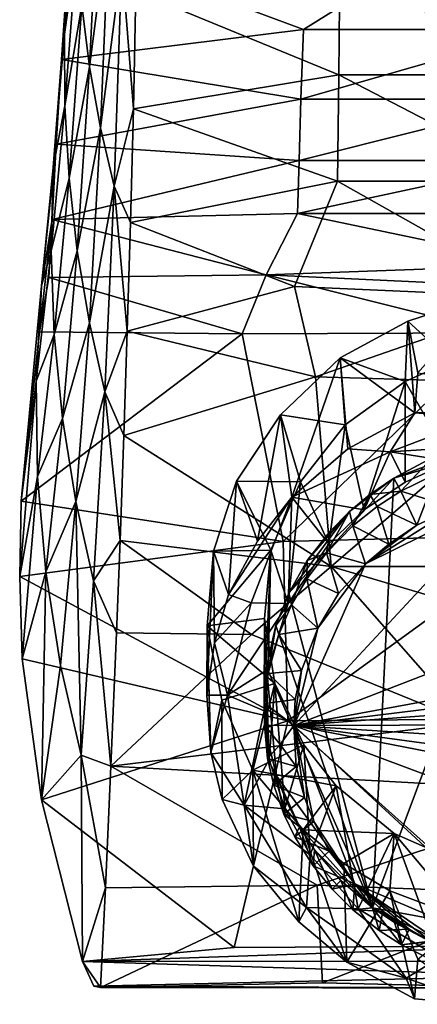
# Model space of a CAD drawing. Units: inches. Extents: x -1.2 to 1.2, y -6.43 to 3.37.
# Drawn here: x -0.73 to -0.19, y -6.43 to -5.1 of the extents above; entities that cross this region are included whole.
import ezdxf

# ---------------------------------------------------------------- set-up
doc = ezdxf.new("R2010")
doc.units = ezdxf.units.IN
doc.layers.get('0').update_dxf_attribs({"true_color": 0xc2ced6})

msp = doc.modelspace()

# ---------------------------------------------------------------- linework, layer by layer
for points in [[(-0.6416, -5.0825), (-0.6311, -5.1657), (-0.6176, -4.8906), (-0.6416, -5.0825)], [(-0.6311, -5.1657), (-0.6042, -4.9586), (-0.6176, -4.8906), (-0.6311, -5.1657)], [(-0.6478, -4.9997), (-0.6498, -4.9175), (-0.6647, -5.1217), (-0.6478, -4.9997)], [(-0.6581, -4.9981), (-0.6647, -5.1217), (-0.6498, -4.9175), (-0.6581, -4.9981)], [(-0.6311, -5.1657), (-0.6163, -5.248), (-0.6042, -4.9586), (-0.6311, -5.1657)], [(-0.5877, -5.0238), (-0.6042, -4.9586), (-0.6163, -5.248), (-0.5877, -5.0238)], [(-0.3428, -5.1157), (-0.6689, -5.1561), (-0.6581, -4.9981), (-0.3428, -5.1157)], [(-0.6689, -5.1561), (-0.6647, -5.1217), (-0.6581, -4.9981), (-0.6689, -5.1561)], [(-0.6647, -5.1217), (-0.6644, -5.2186), (-0.6478, -4.9997), (-0.6647, -5.1217)], [(-0.6416, -5.0825), (-0.6478, -4.9997), (-0.6644, -5.2186), (-0.6416, -5.0825)], [(-0.3428, -5.1157), (-0.6581, -4.9981), (-0.1762, -5.0115), (-0.3428, -5.1157)], [(-0.1762, -5.0115), (-0.0184, -5.1156), (-0.3428, -5.1157), (-0.1762, -5.0115)], [(-0.6163, -5.248), (-0.598, -5.327), (-0.5877, -5.0238), (-0.6163, -5.248)], [(-0.5877, -5.0238), (-0.598, -5.327), (-0.572, -5.2223), (-0.5877, -5.0238)], [(-0.5877, -5.0238), (-0.572, -5.2223), (-0.5685, -5.0638), (-0.5877, -5.0238)], [(-0.2951, -5.1766), (-0.2935, -5.0304), (-0.5685, -5.0638), (-0.2951, -5.1766)], [(-0.2935, -5.0304), (-0.2951, -5.1766), (-0.0184, -5.1766), (-0.2935, -5.0304)], [(-0.5685, -5.0638), (-0.572, -5.2223), (-0.2951, -5.1766), (-0.5685, -5.0638)], [(-0.6644, -5.2186), (-0.6587, -5.3162), (-0.6416, -5.0825), (-0.6644, -5.2186)], [(-0.6311, -5.1657), (-0.6416, -5.0825), (-0.6587, -5.3162), (-0.6311, -5.1657)], [(-0.6644, -5.2186), (-0.6647, -5.1217), (-0.6804, -5.3015), (-0.6644, -5.2186)], [(-0.6647, -5.1217), (-0.6689, -5.1561), (-0.6804, -5.3015), (-0.6647, -5.1217)], [(-0.346, -5.2097), (-0.6689, -5.1561), (-0.3428, -5.1157), (-0.346, -5.2097)], [(-0.346, -5.2097), (-0.3428, -5.1157), (-0.0184, -5.1156), (-0.346, -5.2097)], [(-0.0184, -5.1156), (-0.0184, -5.2097), (-0.346, -5.2097), (-0.0184, -5.1156)], [(-0.6689, -5.1561), (-0.6761, -5.2701), (-0.6804, -5.3015), (-0.6689, -5.1561)], [(-0.346, -5.2097), (-0.6761, -5.2701), (-0.6689, -5.1561), (-0.346, -5.2097)], [(-0.6587, -5.3162), (-0.6477, -5.4143), (-0.6311, -5.1657), (-0.6587, -5.3162)], [(-0.6163, -5.248), (-0.6311, -5.1657), (-0.6477, -5.4143), (-0.6163, -5.248)], [(-0.2969, -5.3201), (-0.2951, -5.1766), (-0.572, -5.2223), (-0.2969, -5.3201)], [(-0.2951, -5.1766), (-0.2969, -5.3201), (-0.0184, -5.3201), (-0.2951, -5.1766)], [(-0.0184, -5.3201), (-0.0184, -5.1766), (-0.2951, -5.1766), (-0.0184, -5.3201)], [(-0.6587, -5.3162), (-0.6644, -5.2186), (-0.6829, -5.414), (-0.6587, -5.3162)], [(-0.6804, -5.3015), (-0.6829, -5.414), (-0.6644, -5.2186), (-0.6804, -5.3015)], [(-0.3486, -5.2921), (-0.6761, -5.2701), (-0.346, -5.2097), (-0.3486, -5.2921)], [(-0.3486, -5.2921), (-0.346, -5.2097), (-0.0184, -5.2097), (-0.3486, -5.2921)], [(-0.0184, -5.2097), (-0.0184, -5.2921), (-0.3486, -5.2921), (-0.0184, -5.2097)], [(-0.598, -5.327), (-0.576, -5.3758), (-0.572, -5.2223), (-0.598, -5.327)], [(-0.572, -5.2223), (-0.576, -5.3758), (-0.2969, -5.3201), (-0.572, -5.2223)], [(-0.6477, -5.4143), (-0.6314, -5.5112), (-0.6163, -5.248), (-0.6477, -5.4143)], [(-0.598, -5.327), (-0.6163, -5.248), (-0.6314, -5.5112), (-0.598, -5.327)], [(-0.6804, -5.3015), (-0.6761, -5.2701), (-0.6959, -5.4613), (-0.6804, -5.3015)], [(-0.6761, -5.2701), (-0.6815, -5.3719), (-0.6959, -5.4613), (-0.6761, -5.2701)], [(-0.6815, -5.3719), (-0.6761, -5.2701), (-0.3486, -5.2921), (-0.6815, -5.3719)], [(-0.3486, -5.2921), (-0.3505, -5.3637), (-0.6815, -5.3719), (-0.3486, -5.2921)], [(-0.3505, -5.3637), (-0.3486, -5.2921), (-0.0184, -5.2921), (-0.3505, -5.3637)], [(-0.0184, -5.2921), (-0.0184, -5.3637), (-0.3505, -5.3637), (-0.0184, -5.2921)], [(-0.6829, -5.414), (-0.6804, -5.3015), (-0.6959, -5.4613), (-0.6829, -5.414)], [(-0.6829, -5.414), (-0.6787, -5.527), (-0.6587, -5.3162), (-0.6829, -5.414)], [(-0.6477, -5.4143), (-0.6587, -5.3162), (-0.6787, -5.527), (-0.6477, -5.4143)], [(-0.2969, -5.3201), (-0.576, -5.3758), (-0.3546, -5.462), (-0.2969, -5.3201)], [(-0.2969, -5.3201), (-0.3546, -5.462), (-0.0184, -5.477), (-0.2969, -5.3201)], [(-0.2969, -5.3201), (-0.0184, -5.477), (-0.0184, -5.3201), (-0.2969, -5.3201)], [(-0.6314, -5.5112), (-0.6107, -5.6042), (-0.598, -5.327), (-0.6314, -5.5112)], [(-0.598, -5.327), (-0.6107, -5.6042), (-0.5803, -5.5223), (-0.598, -5.327)], [(-0.5803, -5.5223), (-0.576, -5.3758), (-0.598, -5.327), (-0.5803, -5.5223)], [(-0.6815, -5.3719), (-0.3505, -5.3637), (-0.3929, -5.4465), (-0.6815, -5.3719)], [(-0.3505, -5.3637), (-0.02, -5.4331), (-0.3929, -5.4465), (-0.3505, -5.3637)], [(-0.3505, -5.3637), (-0.0184, -5.3637), (-0.02, -5.4331), (-0.3505, -5.3637)], [(-0.6815, -5.3719), (-0.6984, -5.5233), (-0.6959, -5.4613), (-0.6815, -5.3719)], [(-0.6815, -5.3719), (-0.6862, -5.4501), (-0.6984, -5.5233), (-0.6815, -5.3719)], [(-0.3929, -5.4465), (-0.6862, -5.4501), (-0.6815, -5.3719), (-0.3929, -5.4465)], [(-0.3546, -5.462), (-0.576, -5.3758), (-0.5803, -5.5223), (-0.3546, -5.462)], [(-0.6787, -5.527), (-0.6829, -5.414), (-0.703, -5.5899), (-0.6787, -5.527)], [(-0.6959, -5.4613), (-0.703, -5.5899), (-0.6829, -5.414), (-0.6959, -5.4613)], [(-0.6787, -5.527), (-0.6675, -5.6404), (-0.6477, -5.4143), (-0.6787, -5.527)], [(-0.6314, -5.5112), (-0.6477, -5.4143), (-0.6675, -5.6404), (-0.6314, -5.5112)], [(-0.02, -5.4331), (-0.0184, -5.4639), (-0.3929, -5.4465), (-0.02, -5.4331)], [(-0.6984, -5.5233), (-0.6862, -5.4501), (-0.4255, -5.5262), (-0.6984, -5.5233)], [(-0.6862, -5.4501), (-0.3929, -5.4465), (-0.4255, -5.5262), (-0.6862, -5.4501)], [(-0.0803, -5.5249), (-0.4255, -5.5262), (-0.3929, -5.4465), (-0.0803, -5.5249)], [(-0.0184, -5.4639), (-0.0803, -5.5249), (-0.3929, -5.4465), (-0.0184, -5.4639)], [(-0.6959, -5.4613), (-0.6984, -5.5233), (-0.7232, -5.752), (-0.6959, -5.4613)], [(-0.7232, -5.752), (-0.703, -5.5899), (-0.6959, -5.4613), (-0.7232, -5.752)], [(-0.5803, -5.5223), (-0.3263, -5.584), (-0.3546, -5.462), (-0.5803, -5.5223)], [(-0.3546, -5.462), (-0.3263, -5.584), (-0.0184, -5.477), (-0.3546, -5.462)], [(-0.3263, -5.584), (-0.0184, -5.5932), (-0.0184, -5.477), (-0.3263, -5.584)], [(-0.1884, -5.5786), (-0.2019, -5.5089), (-0.0968, -5.4748), (-0.1884, -5.5786)], [(-0.1436, -5.5623), (-0.0968, -5.4748), (-0.2019, -5.5089), (-0.1436, -5.5623)], [(-0.6675, -5.6404), (-0.6495, -5.7523), (-0.6314, -5.5112), (-0.6675, -5.6404)], [(-0.6107, -5.6042), (-0.6314, -5.5112), (-0.6495, -5.7523), (-0.6107, -5.6042)], [(-0.293, -5.5585), (-0.2019, -5.5089), (-0.1926, -5.6325), (-0.293, -5.5585)], [(-0.2054, -5.5903), (-0.2019, -5.5089), (-0.293, -5.5585), (-0.2054, -5.5903)], [(-0.1436, -5.5623), (-0.2019, -5.5089), (-0.2054, -5.5903), (-0.1436, -5.5623)], [(-0.1926, -5.6325), (-0.2019, -5.5089), (-0.1884, -5.5786), (-0.1926, -5.6325)], [(-0.7232, -5.752), (-0.6984, -5.5233), (-0.4255, -5.5262), (-0.7232, -5.752)], [(-0.4255, -5.5262), (-0.37, -5.8063), (-0.7232, -5.752), (-0.4255, -5.5262)], [(-0.5803, -5.5223), (-0.6107, -5.6042), (-0.5848, -5.6632), (-0.5803, -5.5223)], [(-0.5848, -5.6632), (-0.3263, -5.584), (-0.5803, -5.5223), (-0.5848, -5.6632)], [(-0.37, -5.8063), (-0.4255, -5.5262), (-0.0803, -5.5249), (-0.37, -5.8063)], [(-0.0803, -5.5249), (-0.0184, -5.7973), (-0.37, -5.8063), (-0.0803, -5.5249)], [(-0.703, -5.5899), (-0.7011, -5.7186), (-0.6787, -5.527), (-0.703, -5.5899)], [(-0.6675, -5.6404), (-0.6787, -5.527), (-0.7011, -5.7186), (-0.6675, -5.6404)], [(-0.3585, -5.7465), (-0.3736, -5.6353), (-0.293, -5.5585), (-0.3585, -5.7465)], [(-0.3736, -5.6353), (-0.2865, -5.6489), (-0.293, -5.5585), (-0.3736, -5.6353)], [(-0.293, -5.5585), (-0.2828, -5.6814), (-0.3585, -5.7465), (-0.293, -5.5585)], [(-0.1926, -5.6325), (-0.2828, -5.6814), (-0.293, -5.5585), (-0.1926, -5.6325)], [(-0.2054, -5.5903), (-0.293, -5.5585), (-0.2865, -5.6489), (-0.2054, -5.5903)], [(-0.1436, -5.6984), (-0.1436, -5.5623), (-0.2054, -5.5903), (-0.1436, -5.6984)], [(0.1928, -5.6324), (-0.1926, -5.6325), (-0.1884, -5.5786), (0.1928, -5.6324)], [(-0.7253, -5.8533), (-0.7011, -5.7186), (-0.703, -5.5899), (-0.7253, -5.8533)], [(-0.703, -5.5899), (-0.7232, -5.752), (-0.7253, -5.8533), (-0.703, -5.5899)], [(-0.3053, -5.8399), (-0.3263, -5.584), (-0.5848, -5.6632), (-0.3053, -5.8399)], [(-0.0184, -5.5932), (-0.3263, -5.584), (-0.3053, -5.8399), (-0.0184, -5.5932)], [(-0.2054, -5.5903), (-0.2865, -5.6489), (-0.261, -5.7637), (-0.2054, -5.5903)], [(-0.261, -5.7637), (-0.2054, -5.7264), (-0.2054, -5.5903), (-0.261, -5.7637)], [(-0.2054, -5.5903), (-0.2054, -5.7264), (-0.1436, -5.6984), (-0.2054, -5.5903)], [(-0.6495, -5.7523), (-0.6256, -5.8594), (-0.6107, -5.6042), (-0.6495, -5.7523)], [(-0.6107, -5.6042), (-0.6256, -5.8594), (-0.59, -5.8048), (-0.6107, -5.6042)], [(-0.5848, -5.6632), (-0.6107, -5.6042), (-0.59, -5.8048), (-0.5848, -5.6632)], [(-0.3053, -5.8399), (-0.0184, -5.8399), (-0.0184, -5.5932), (-0.3053, -5.8399)], [(-0.1926, -5.6325), (0.1928, -5.6324), (-0.1047, -5.6395), (-0.1926, -5.6325)], [(-0.7011, -5.7186), (-0.69, -5.8472), (-0.6675, -5.6404), (-0.7011, -5.7186)], [(-0.6495, -5.7523), (-0.6675, -5.6404), (-0.69, -5.8472), (-0.6495, -5.7523)], [(-0.4048, -5.8058), (-0.4329, -5.725), (-0.3736, -5.6353), (-0.4048, -5.8058)], [(-0.4329, -5.725), (-0.3468, -5.7257), (-0.3736, -5.6353), (-0.4329, -5.725)], [(-0.4048, -5.8058), (-0.3736, -5.6353), (-0.3585, -5.7465), (-0.4048, -5.8058)], [(-0.3736, -5.6353), (-0.3468, -5.7257), (-0.2865, -5.6489), (-0.3736, -5.6353)], [(-0.2828, -5.6814), (-0.1926, -5.6325), (-0.2258, -5.6851), (-0.2828, -5.6814)], [(-0.2258, -5.6851), (-0.1926, -5.6325), (-0.1047, -5.6395), (-0.2258, -5.6851)], [(-0.2258, -5.6851), (-0.1047, -5.6395), (-0.0436, -5.6737), (-0.2258, -5.6851)], [(-0.3086, -5.8093), (-0.2865, -5.6489), (-0.3468, -5.7257), (-0.3086, -5.8093)], [(-0.2865, -5.6489), (-0.3086, -5.8093), (-0.261, -5.7637), (-0.2865, -5.6489)], [(-0.0096, -5.6584), (-0.2209, -5.7206), (-0.2494, -6.3004), (-0.0096, -5.6584)], [(-0.0096, -5.6584), (-0.2494, -6.3004), (0.1118, -6.367), (-0.0096, -5.6584)], [(-0.0708, -5.6647), (-0.2209, -5.7206), (-0.0096, -5.6584), (-0.0708, -5.6647)], [(-0.5848, -5.6632), (-0.59, -5.8048), (-0.3053, -5.8399), (-0.5848, -5.6632)], [(-0.2209, -5.7206), (-0.0708, -5.6647), (-0.1686, -5.693), (-0.2209, -5.7206)], [(-0.2258, -5.6851), (-0.3585, -5.7465), (-0.2828, -5.6814), (-0.2258, -5.6851)], [(-0.261, -5.7637), (-0.3585, -5.7465), (-0.2258, -5.6851), (-0.261, -5.7637)], [(-0.2054, -5.7264), (-0.261, -5.7637), (-0.2258, -5.6851), (-0.2054, -5.7264)], [(-0.2258, -5.6851), (-0.0436, -5.6737), (-0.1436, -5.6984), (-0.2258, -5.6851)], [(-0.2258, -5.6851), (-0.1436, -5.6984), (-0.2054, -5.7264), (-0.2258, -5.6851)], [(-0.2114, -5.7383), (-0.2209, -5.7206), (-0.1686, -5.693), (-0.2114, -5.7383)], [(-0.1686, -5.693), (-0.1683, -5.7171), (-0.2114, -5.7383), (-0.1686, -5.693)], [(-0.7011, -5.7186), (-0.7253, -5.8533), (-0.7218, -5.9646), (-0.7011, -5.7186)], [(-0.7218, -5.9646), (-0.69, -5.8472), (-0.7011, -5.7186), (-0.7218, -5.9646)], [(-0.4639, -5.8192), (-0.4329, -5.725), (-0.4436, -5.8779), (-0.4639, -5.8192)], [(-0.4329, -5.725), (-0.4639, -5.8192), (-0.3868, -5.8179), (-0.4329, -5.725)], [(-0.4329, -5.725), (-0.4048, -5.8058), (-0.4436, -5.8779), (-0.4329, -5.725)], [(-0.3868, -5.8179), (-0.3468, -5.7257), (-0.4329, -5.725), (-0.3868, -5.8179)], [(-0.2808, -5.766), (-0.3624, -5.8761), (-0.2209, -5.7206), (-0.2808, -5.766)], [(-0.3624, -5.8761), (-0.2494, -6.3004), (-0.2209, -5.7206), (-0.3624, -5.8761)], [(-0.2209, -5.7206), (-0.253, -5.7428), (-0.2808, -5.766), (-0.2209, -5.7206)], [(-0.253, -5.7428), (-0.2209, -5.7206), (-0.2114, -5.7383), (-0.253, -5.7428)], [(-0.2114, -5.7383), (-0.1683, -5.7171), (-0.1764, -5.749), (-0.2114, -5.7383)], [(-0.3468, -5.7257), (-0.3868, -5.8179), (-0.3634, -5.8897), (-0.3468, -5.7257)], [(-0.3468, -5.7257), (-0.3634, -5.8897), (-0.3086, -5.8093), (-0.3468, -5.7257)], [(-0.2114, -5.7383), (-0.2432, -5.7592), (-0.253, -5.7428), (-0.2114, -5.7383)], [(-0.2432, -5.7592), (-0.2114, -5.7383), (-0.19, -5.7844), (-0.2432, -5.7592)], [(-0.19, -5.7844), (-0.2114, -5.7383), (-0.1764, -5.749), (-0.19, -5.7844)], [(-0.7253, -5.8533), (-0.7232, -5.752), (-0.37, -5.8063), (-0.7253, -5.8533)], [(-0.4436, -5.8779), (-0.3585, -5.7465), (-0.4133, -5.889), (-0.4436, -5.8779)], [(-0.4048, -5.8058), (-0.3585, -5.7465), (-0.4436, -5.8779), (-0.4048, -5.8058)], [(-0.3585, -5.7465), (-0.3634, -5.8897), (-0.4133, -5.889), (-0.3585, -5.7465)], [(-0.3086, -5.8093), (-0.3634, -5.8897), (-0.3585, -5.7465), (-0.3086, -5.8093)], [(-0.261, -5.7637), (-0.3086, -5.8093), (-0.3585, -5.7465), (-0.261, -5.7637)], [(-0.3557, -6.0543), (-0.2588, -5.8365), (-0.0634, -5.7399), (-0.3557, -6.0543)], [(-0.3557, -6.0543), (-0.0634, -5.7399), (0.244, -5.8224), (-0.3557, -6.0543)], [(-0.2763, -5.7853), (-0.2808, -5.766), (-0.253, -5.7428), (-0.2763, -5.7853)], [(-0.253, -5.7428), (-0.2432, -5.7592), (-0.2763, -5.7853), (-0.253, -5.7428)], [(-0.0634, -5.7399), (-0.2588, -5.8365), (-0.1353, -5.7592), (-0.0634, -5.7399)], [(-0.1764, -5.749), (-0.1353, -5.7592), (-0.19, -5.7844), (-0.1764, -5.749)], [(-0.69, -5.8472), (-0.6701, -5.9736), (-0.6495, -5.7523), (-0.69, -5.8472)], [(-0.6495, -5.7523), (-0.6701, -5.9736), (-0.6424, -6.0944), (-0.6495, -5.7523)], [(-0.6424, -6.0944), (-0.6256, -5.8594), (-0.6495, -5.7523), (-0.6424, -6.0944)], [(-0.2763, -5.7853), (-0.2432, -5.7592), (-0.2277, -5.8098), (-0.2763, -5.7853)], [(-0.1353, -5.7592), (-0.2588, -5.8365), (-0.19, -5.7844), (-0.1353, -5.7592)], [(-0.19, -5.7844), (-0.2277, -5.8098), (-0.2432, -5.7592), (-0.19, -5.7844)], [(-0.3377, -5.8319), (-0.3624, -5.8761), (-0.2808, -5.766), (-0.3377, -5.8319)], [(-0.2808, -5.766), (-0.3065, -5.7921), (-0.3377, -5.8319), (-0.2808, -5.766)], [(-0.2808, -5.766), (-0.2763, -5.7853), (-0.3117, -5.8215), (-0.2808, -5.766)], [(-0.3117, -5.8215), (-0.3065, -5.7921), (-0.2808, -5.766), (-0.3117, -5.8215)], [(-0.3117, -5.8215), (-0.2763, -5.7853), (-0.2588, -5.8365), (-0.3117, -5.8215)], [(-0.2277, -5.8098), (-0.2588, -5.8365), (-0.2763, -5.7853), (-0.2277, -5.8098)], [(-0.2277, -5.8098), (-0.19, -5.7844), (-0.2588, -5.8365), (-0.2277, -5.8098)], [(-0.59, -5.8048), (-0.6256, -5.8594), (-0.5947, -5.9293), (-0.59, -5.8048)], [(-0.59, -5.8048), (-0.5947, -5.9293), (-0.4127, -5.9318), (-0.59, -5.8048)], [(-0.3053, -5.8399), (-0.59, -5.8048), (-0.4127, -5.9318), (-0.3053, -5.8399)], [(-0.3636, -6.048), (-0.37, -5.8063), (-0.0184, -5.7973), (-0.3636, -6.048)], [(-0.0184, -5.7973), (-0.0191, -6.0449), (-0.3636, -6.048), (-0.0184, -5.7973)], [(-0.3377, -5.8319), (-0.3065, -5.7921), (-0.3117, -5.8215), (-0.3377, -5.8319)], [(-0.7253, -5.8533), (-0.37, -5.8063), (-0.3636, -6.048), (-0.7253, -5.8533)], [(-0.4724, -5.9199), (-0.3951, -5.91), (-0.3868, -5.8179), (-0.4724, -5.9199)], [(-0.3868, -5.8179), (-0.4639, -5.8192), (-0.4724, -5.9199), (-0.3868, -5.8179)], [(-0.3957, -6.0348), (-0.3904, -5.9784), (-0.3868, -5.8179), (-0.3957, -6.0348)], [(-0.3868, -5.8179), (-0.3951, -5.91), (-0.3957, -6.0348), (-0.3868, -5.8179)], [(-0.3904, -5.9784), (-0.3634, -5.8897), (-0.3868, -5.8179), (-0.3904, -5.9784)], [(-0.4639, -5.8192), (-0.4627, -5.9429), (-0.4729, -6.0134), (-0.4639, -5.8192)], [(-0.4729, -6.0134), (-0.4724, -5.9199), (-0.4639, -5.8192), (-0.4729, -6.0134)], [(-0.4436, -5.8779), (-0.4627, -5.9429), (-0.4639, -5.8192), (-0.4436, -5.8779)], [(0.3265, -5.9284), (-0.3557, -6.0543), (0.244, -5.8224), (0.3265, -5.9284)], [(-0.3117, -5.8215), (-0.338, -5.8568), (-0.3377, -5.8319), (-0.3117, -5.8215)], [(-0.338, -5.8568), (-0.3117, -5.8215), (-0.2954, -5.8766), (-0.338, -5.8568)], [(-0.2588, -5.8365), (-0.2954, -5.8766), (-0.3117, -5.8215), (-0.2588, -5.8365)], [(-0.3053, -5.8399), (-0.4127, -5.9318), (-0.1202, -6.0507), (-0.3053, -5.8399)], [(-0.3587, -5.8917), (-0.3624, -5.8761), (-0.3377, -5.8319), (-0.3587, -5.8917)], [(-0.3377, -5.8319), (-0.338, -5.8568), (-0.3587, -5.8917), (-0.3377, -5.8319)], [(-0.2588, -5.8365), (-0.3557, -6.0543), (-0.3233, -5.9232), (-0.2588, -5.8365)], [(-0.3233, -5.9232), (-0.2954, -5.8766), (-0.2588, -5.8365), (-0.3233, -5.9232)], [(-0.1202, -6.0507), (-0.0064, -5.9285), (-0.3053, -5.8399), (-0.1202, -6.0507)], [(-0.3053, -5.8399), (-0.0064, -5.9285), (-0.0184, -5.8399), (-0.3053, -5.8399)], [(-0.3636, -6.048), (-0.7218, -5.9646), (-0.7253, -5.8533), (-0.3636, -6.048)], [(-0.69, -5.8472), (-0.7218, -5.9646), (-0.696, -6.1549), (-0.69, -5.8472)], [(-0.696, -6.1549), (-0.6701, -5.9736), (-0.69, -5.8472), (-0.696, -6.1549)], [(-0.3233, -5.9232), (-0.3587, -5.8917), (-0.338, -5.8568), (-0.3233, -5.9232)], [(-0.338, -5.8568), (-0.2954, -5.8766), (-0.3233, -5.9232), (-0.338, -5.8568)], [(-0.6424, -6.0944), (-0.6022, -6.1093), (-0.6256, -5.8594), (-0.6424, -6.0944)], [(-0.6022, -6.1093), (-0.5947, -5.9293), (-0.6256, -5.8594), (-0.6022, -6.1093)], [(-0.4627, -5.9429), (-0.4436, -5.8779), (-0.4133, -5.889), (-0.4627, -5.9429)], [(-0.3801, -5.9196), (-0.3624, -5.8761), (-0.3587, -5.8917), (-0.3801, -5.9196)], [(-0.2494, -6.3004), (-0.3624, -5.8761), (-0.3801, -5.9196), (-0.2494, -6.3004)], [(-0.4627, -5.9429), (-0.4133, -5.889), (-0.445, -6.0136), (-0.4627, -5.9429)], [(-0.445, -6.0136), (-0.4133, -5.889), (-0.3634, -5.8897), (-0.445, -6.0136)], [(-0.3634, -5.8897), (-0.3904, -5.9784), (-0.445, -6.0136), (-0.3634, -5.8897)], [(-0.3587, -5.8917), (-0.3761, -5.9319), (-0.3801, -5.9196), (-0.3587, -5.8917)], [(-0.3761, -5.9319), (-0.3587, -5.8917), (-0.3233, -5.9232), (-0.3761, -5.9319)], [(-0.3815, -5.9977), (-0.3951, -5.91), (-0.4724, -5.9199), (-0.3815, -5.9977)], [(-0.3889, -6.1004), (-0.3957, -6.0348), (-0.3951, -5.91), (-0.3889, -6.1004)], [(-0.3951, -5.91), (-0.3815, -5.9977), (-0.3889, -6.1004), (-0.3951, -5.91)], [(-0.4724, -5.9199), (-0.4729, -6.0134), (-0.4674, -6.0911), (-0.4724, -5.9199)], [(-0.4529, -6.0205), (-0.4724, -5.9199), (-0.4674, -6.0911), (-0.4529, -6.0205)], [(-0.4724, -5.9199), (-0.4529, -6.0205), (-0.3815, -5.9977), (-0.4724, -5.9199)], [(-0.3903, -5.9845), (-0.3923, -5.9758), (-0.3801, -5.9196), (-0.3903, -5.9845)], [(-0.2494, -6.3004), (-0.3801, -5.9196), (-0.3923, -5.9758), (-0.2494, -6.3004)], [(-0.3801, -5.9196), (-0.3761, -5.9319), (-0.3903, -5.9845), (-0.3801, -5.9196)], [(-0.3233, -5.9232), (-0.3453, -5.9802), (-0.3761, -5.9319), (-0.3233, -5.9232)], [(-0.3453, -5.9802), (-0.3233, -5.9232), (-0.3557, -6.0543), (-0.3453, -5.9802)], [(-0.5947, -5.9293), (-0.6022, -6.1093), (-0.4127, -5.9318), (-0.5947, -5.9293)], [(-0.4127, -5.9318), (-0.6022, -6.1093), (-0.1202, -6.0507), (-0.4127, -5.9318)], [(-0.3903, -5.9845), (-0.3761, -5.9319), (-0.3453, -5.9802), (-0.3903, -5.9845)], [(0.3423, -5.9686), (-0.3557, -6.0543), (0.3265, -5.9284), (0.3423, -5.9686)], [(-0.4627, -5.9429), (-0.445, -6.0136), (-0.4729, -6.0134), (-0.4627, -5.9429)], [(-0.3636, -6.048), (-0.696, -6.1549), (-0.7218, -5.9646), (-0.3636, -6.048)], [(-0.6424, -6.0944), (-0.6701, -5.9736), (-0.696, -6.1549), (-0.6424, -6.0944)], [(-0.3951, -6.0123), (-0.3923, -5.9758), (-0.3903, -5.9845), (-0.3951, -6.0123)], [(-0.3951, -6.0123), (-0.3921, -6.0687), (-0.3923, -5.9758), (-0.3951, -6.0123)], [(-0.2494, -6.3004), (-0.3923, -5.9758), (-0.379, -6.1223), (-0.2494, -6.3004)], [(-0.3923, -5.9758), (-0.3921, -6.0687), (-0.379, -6.1223), (-0.3923, -5.9758)], [(0.3423, -5.9686), (0.3509, -6.0019), (-0.3557, -6.0543), (0.3423, -5.9686)], [(-0.3957, -6.0348), (-0.445, -6.0136), (-0.3904, -5.9784), (-0.3957, -6.0348)], [(-0.3903, -5.9845), (-0.3948, -6.0248), (-0.3951, -6.0123), (-0.3903, -5.9845)], [(-0.3948, -6.0248), (-0.3903, -5.9845), (-0.3538, -6.0195), (-0.3948, -6.0248)], [(-0.3453, -5.9802), (-0.3538, -6.0195), (-0.3903, -5.9845), (-0.3453, -5.9802)], [(-0.3557, -6.0543), (-0.3538, -6.0195), (-0.3453, -5.9802), (-0.3557, -6.0543)], [(-0.3815, -5.9977), (-0.4529, -6.0205), (-0.4111, -6.1147), (-0.3815, -5.9977)], [(-0.4111, -6.1147), (-0.3422, -6.0808), (-0.3815, -5.9977), (-0.4111, -6.1147)], [(-0.3815, -5.9977), (-0.368, -6.1669), (-0.3889, -6.1004), (-0.3815, -5.9977)], [(-0.368, -6.1669), (-0.3815, -5.9977), (-0.3422, -6.0808), (-0.368, -6.1669)], [(0.3569, -6.0523), (-0.3557, -6.0543), (0.3509, -6.0019), (0.3569, -6.0523)], [(-0.4674, -6.0911), (-0.4729, -6.0134), (-0.445, -6.0136), (-0.4674, -6.0911)], [(-0.445, -6.0136), (-0.4226, -6.162), (-0.4674, -6.0911), (-0.445, -6.0136)], [(-0.445, -6.0136), (-0.3957, -6.0348), (-0.4226, -6.162), (-0.445, -6.0136)], [(-0.3951, -6.0123), (-0.3948, -6.0248), (-0.3951, -6.0542), (-0.3951, -6.0123)], [(-0.3921, -6.0687), (-0.3951, -6.0123), (-0.3951, -6.0542), (-0.3921, -6.0687)], [(-0.4674, -6.0911), (-0.4521, -6.1542), (-0.4529, -6.0205), (-0.4674, -6.0911)], [(-0.4111, -6.1147), (-0.4529, -6.0205), (-0.4521, -6.1542), (-0.4111, -6.1147)], [(-0.3951, -6.0542), (-0.3948, -6.0248), (-0.3557, -6.0543), (-0.3951, -6.0542)], [(-0.3538, -6.0195), (-0.3557, -6.0543), (-0.3948, -6.0248), (-0.3538, -6.0195)], [(-0.4226, -6.162), (-0.3957, -6.0348), (-0.3889, -6.1004), (-0.4226, -6.162)], [(-0.696, -6.1549), (-0.3636, -6.048), (-0.436, -6.3541), (-0.696, -6.1549)], [(0.0513, -6.1455), (-0.1202, -6.0507), (-0.6022, -6.1093), (0.0513, -6.1455)], [(-0.0245, -6.3516), (-0.436, -6.3541), (-0.3636, -6.048), (-0.0245, -6.3516)], [(-0.3951, -6.0542), (-0.391, -6.0992), (-0.3921, -6.0687), (-0.3951, -6.0542)], [(-0.3557, -6.0543), (-0.3743, -6.08), (-0.3951, -6.0542), (-0.3557, -6.0543)], [(-0.3743, -6.08), (-0.391, -6.0992), (-0.3951, -6.0542), (-0.3743, -6.08)], [(-0.3743, -6.08), (-0.3557, -6.0543), (-0.3525, -6.11), (-0.3743, -6.08)], [(-0.3636, -6.048), (-0.0191, -6.0449), (-0.0245, -6.3516), (-0.3636, -6.048)], [(0.354, -6.1001), (-0.3557, -6.0543), (0.3569, -6.0523), (0.354, -6.1001)], [(0.0031, -6.3858), (-0.2735, -6.2683), (-0.3557, -6.0543), (0.0031, -6.3858)], [(0.2591, -6.2843), (0.0031, -6.3858), (-0.3557, -6.0543), (0.2591, -6.2843)], [(-0.3557, -6.0543), (-0.3414, -6.1518), (-0.3525, -6.11), (-0.3557, -6.0543)], [(-0.3414, -6.1518), (-0.3557, -6.0543), (-0.3289, -6.1841), (-0.3414, -6.1518)], [(-0.3289, -6.1841), (-0.3557, -6.0543), (-0.2735, -6.2683), (-0.3289, -6.1841)], [(-0.3557, -6.0543), (0.3281, -6.1876), (0.2591, -6.2843), (-0.3557, -6.0543)], [(-0.3557, -6.0543), (0.354, -6.1001), (0.3432, -6.1495), (-0.3557, -6.0543)], [(0.3432, -6.1495), (0.3281, -6.1876), (-0.3557, -6.0543), (0.3432, -6.1495)], [(-0.379, -6.1223), (-0.3921, -6.0687), (-0.391, -6.0992), (-0.379, -6.1223)], [(-0.2984, -6.1359), (-0.3422, -6.0808), (-0.4111, -6.1147), (-0.2984, -6.1359)], [(-0.3525, -6.11), (-0.391, -6.0992), (-0.3743, -6.08), (-0.3525, -6.11)], [(-0.3422, -6.0808), (-0.3338, -6.2289), (-0.368, -6.1669), (-0.3422, -6.0808)], [(-0.3338, -6.2289), (-0.3422, -6.0808), (-0.2984, -6.1359), (-0.3338, -6.2289)], [(-0.696, -6.1549), (-0.6408, -6.3727), (-0.6424, -6.0944), (-0.696, -6.1549)], [(-0.6096, -6.2735), (-0.6022, -6.1093), (-0.6424, -6.0944), (-0.6096, -6.2735)], [(-0.6408, -6.3727), (-0.6096, -6.2735), (-0.6424, -6.0944), (-0.6408, -6.3727)], [(-0.4226, -6.162), (-0.4521, -6.1542), (-0.4674, -6.0911), (-0.4226, -6.162)], [(-0.3241, -6.2699), (-0.6022, -6.1093), (-0.6096, -6.2735), (-0.3241, -6.2699)], [(-0.6022, -6.1093), (-0.3241, -6.2699), (0.0513, -6.1455), (-0.6022, -6.1093)], [(-0.368, -6.1669), (-0.4226, -6.162), (-0.3889, -6.1004), (-0.368, -6.1669)], [(-0.391, -6.0992), (-0.3826, -6.135), (-0.379, -6.1223), (-0.391, -6.0992)], [(-0.3826, -6.135), (-0.391, -6.0992), (-0.3525, -6.11), (-0.3826, -6.135)], [(-0.3525, -6.11), (-0.3414, -6.1518), (-0.3826, -6.135), (-0.3525, -6.11)], [(-0.4521, -6.1542), (-0.4101, -6.2441), (-0.4111, -6.1147), (-0.4521, -6.1542)], [(-0.4111, -6.1147), (-0.4101, -6.2441), (-0.349, -6.3192), (-0.4111, -6.1147)], [(-0.349, -6.3192), (-0.3431, -6.1952), (-0.4111, -6.1147), (-0.349, -6.3192)], [(-0.4111, -6.1147), (-0.3431, -6.1952), (-0.2984, -6.1359), (-0.4111, -6.1147)], [(-0.379, -6.1223), (-0.3826, -6.135), (-0.369, -6.1743), (-0.379, -6.1223)], [(-0.369, -6.1743), (-0.3657, -6.1572), (-0.379, -6.1223), (-0.369, -6.1743)], [(-0.3657, -6.1572), (-0.3481, -6.1911), (-0.379, -6.1223), (-0.3657, -6.1572)], [(-0.3481, -6.1911), (-0.2494, -6.3004), (-0.379, -6.1223), (-0.3481, -6.1911)], [(-0.369, -6.1743), (-0.3826, -6.135), (-0.3414, -6.1518), (-0.369, -6.1743)], [(-0.2205, -6.2), (-0.2984, -6.1359), (-0.3431, -6.1952), (-0.2205, -6.2)], [(-0.2984, -6.1359), (-0.2689, -6.302), (-0.3338, -6.2289), (-0.2984, -6.1359)], [(-0.2205, -6.2), (-0.2689, -6.302), (-0.2984, -6.1359), (-0.2205, -6.2)], [(-0.3241, -6.2699), (-0.011, -6.2819), (0.0513, -6.1455), (-0.3241, -6.2699)], [(-0.6408, -6.3727), (-0.696, -6.1549), (-0.436, -6.3541), (-0.6408, -6.3727)], [(-0.4226, -6.162), (-0.4101, -6.2441), (-0.4521, -6.1542), (-0.4226, -6.162)], [(-0.3338, -6.2289), (-0.4226, -6.162), (-0.368, -6.1669), (-0.3338, -6.2289)], [(-0.3338, -6.2289), (-0.3386, -6.3002), (-0.4226, -6.162), (-0.3338, -6.2289)], [(-0.4226, -6.162), (-0.3386, -6.3002), (-0.4101, -6.2441), (-0.4226, -6.162)], [(-0.3414, -6.1518), (-0.3289, -6.1841), (-0.369, -6.1743), (-0.3414, -6.1518)], [(-0.3481, -6.1911), (-0.3657, -6.1572), (-0.369, -6.1743), (-0.3481, -6.1911)], [(-0.369, -6.1743), (-0.3541, -6.2048), (-0.3481, -6.1911), (-0.369, -6.1743)], [(-0.3541, -6.2048), (-0.369, -6.1743), (-0.3289, -6.1841), (-0.3541, -6.2048)], [(-0.3289, -6.1841), (-0.3082, -6.224), (-0.3541, -6.2048), (-0.3289, -6.1841)], [(-0.3082, -6.224), (-0.3289, -6.1841), (-0.2735, -6.2683), (-0.3082, -6.224)], [(-0.3481, -6.1911), (-0.3541, -6.2048), (-0.3297, -6.2439), (-0.3481, -6.1911)], [(-0.3431, -6.1952), (-0.349, -6.3192), (-0.2843, -6.374), (-0.3431, -6.1952)], [(-0.3297, -6.2439), (-0.3277, -6.2221), (-0.3481, -6.1911), (-0.3297, -6.2439)], [(-0.3277, -6.2221), (-0.2494, -6.3004), (-0.3481, -6.1911), (-0.3277, -6.2221)], [(-0.2843, -6.374), (-0.2881, -6.2407), (-0.3431, -6.1952), (-0.2843, -6.374)], [(-0.3431, -6.1952), (-0.2881, -6.2407), (-0.2205, -6.2), (-0.3431, -6.1952)], [(-0.2881, -6.2407), (-0.2261, -6.2777), (-0.2205, -6.2), (-0.2881, -6.2407)], [(-0.2689, -6.302), (-0.2205, -6.2), (-0.1593, -6.368), (-0.2689, -6.302)], [(-0.2205, -6.2), (-0.2261, -6.2777), (-0.1224, -6.3169), (-0.2205, -6.2)], [(-0.1224, -6.3169), (-0.1272, -6.2411), (-0.2205, -6.2), (-0.1224, -6.3169)], [(-0.1272, -6.2411), (-0.1593, -6.368), (-0.2205, -6.2), (-0.1272, -6.2411)], [(-0.3082, -6.224), (-0.3297, -6.2439), (-0.3541, -6.2048), (-0.3082, -6.224)], [(-0.2689, -6.302), (-0.3386, -6.3002), (-0.3338, -6.2289), (-0.2689, -6.302)], [(-0.3277, -6.2221), (-0.3297, -6.2439), (-0.3038, -6.2753), (-0.3277, -6.2221)], [(-0.3297, -6.2439), (-0.3082, -6.224), (-0.2735, -6.2683), (-0.3297, -6.2439)], [(-0.3038, -6.2753), (-0.2923, -6.2636), (-0.3277, -6.2221), (-0.3038, -6.2753)], [(-0.2494, -6.3004), (-0.3277, -6.2221), (-0.2923, -6.2636), (-0.2494, -6.3004)], [(-0.2261, -6.2777), (-0.2881, -6.2407), (-0.2843, -6.374), (-0.2261, -6.2777)], [(-0.3386, -6.3002), (-0.349, -6.3192), (-0.4101, -6.2441), (-0.3386, -6.3002)], [(-0.2735, -6.2683), (-0.3038, -6.2753), (-0.3297, -6.2439), (-0.2735, -6.2683)], [(-0.6164, -6.4081), (-0.317, -6.4015), (-0.3241, -6.2699), (-0.6164, -6.4081)], [(-0.3241, -6.2699), (-0.6096, -6.2735), (-0.6164, -6.4081), (-0.3241, -6.2699)], [(-0.011, -6.2819), (-0.3241, -6.2699), (-0.317, -6.4015), (-0.011, -6.2819)], [(-0.2761, -6.303), (-0.2923, -6.2636), (-0.3038, -6.2753), (-0.2761, -6.303)], [(-0.2761, -6.303), (-0.3038, -6.2753), (-0.2735, -6.2683), (-0.2761, -6.303)], [(-0.2494, -6.3004), (-0.2923, -6.2636), (-0.2761, -6.303), (-0.2494, -6.3004)], [(-0.2735, -6.2683), (-0.2356, -6.3048), (-0.2761, -6.303), (-0.2735, -6.2683)], [(-0.1398, -6.3593), (-0.2735, -6.2683), (0.0031, -6.3858), (-0.1398, -6.3593)], [(-0.2, -6.3292), (-0.2356, -6.3048), (-0.2735, -6.2683), (-0.2, -6.3292)], [(-0.2, -6.3292), (-0.2735, -6.2683), (-0.1703, -6.3458), (-0.2, -6.3292)], [(-0.1703, -6.3458), (-0.2735, -6.2683), (-0.1398, -6.3593), (-0.1703, -6.3458)], [(-0.6408, -6.3727), (-0.6164, -6.4081), (-0.6096, -6.2735), (-0.6408, -6.3727)], [(-0.317, -6.4015), (-0.0183, -6.4089), (-0.011, -6.2819), (-0.317, -6.4015)], [(-0.2843, -6.374), (-0.1929, -6.4232), (-0.2261, -6.2777), (-0.2843, -6.374)], [(-0.1224, -6.3169), (-0.2261, -6.2777), (-0.1884, -6.3699), (-0.1224, -6.3169)], [(-0.1929, -6.4232), (-0.1884, -6.3699), (-0.2261, -6.2777), (-0.1929, -6.4232)], [(-0.2843, -6.374), (-0.349, -6.3192), (-0.3386, -6.3002), (-0.2843, -6.374)], [(-0.2043, -6.3952), (-0.3386, -6.3002), (-0.2689, -6.302), (-0.2043, -6.3952)], [(-0.3386, -6.3002), (-0.2043, -6.3952), (-0.2843, -6.374), (-0.3386, -6.3002)], [(-0.2761, -6.303), (-0.2405, -6.3309), (-0.2494, -6.3004), (-0.2761, -6.303)], [(-0.2405, -6.3309), (-0.2761, -6.303), (-0.2356, -6.3048), (-0.2405, -6.3309)], [(-0.1593, -6.368), (-0.2043, -6.3952), (-0.2689, -6.302), (-0.1593, -6.368)], [(-0.2494, -6.3004), (-0.2405, -6.3309), (-0.2106, -6.3502), (-0.2494, -6.3004)], [(-0.2106, -6.3502), (-0.2197, -6.3205), (-0.2494, -6.3004), (-0.2106, -6.3502)], [(-0.1727, -6.3456), (-0.2494, -6.3004), (-0.2197, -6.3205), (-0.1727, -6.3456)], [(-0.1229, -6.3636), (-0.2494, -6.3004), (-0.1727, -6.3456), (-0.1229, -6.3636)], [(0.1118, -6.367), (-0.2494, -6.3004), (-0.1229, -6.3636), (0.1118, -6.367)], [(-0.2356, -6.3048), (-0.2, -6.3292), (-0.2405, -6.3309), (-0.2356, -6.3048)], [(-0.1727, -6.3456), (-0.2197, -6.3205), (-0.2106, -6.3502), (-0.1727, -6.3456)], [(-0.2, -6.3292), (-0.2106, -6.3502), (-0.2405, -6.3309), (-0.2, -6.3292)], [(-0.2106, -6.3502), (-0.2, -6.3292), (-0.1703, -6.3458), (-0.2106, -6.3502)], [(-0.2106, -6.3502), (-0.1736, -6.3687), (-0.1727, -6.3456), (-0.2106, -6.3502)], [(-0.1703, -6.3458), (-0.1736, -6.3687), (-0.2106, -6.3502), (-0.1703, -6.3458)], [(-0.0245, -6.3516), (0.6049, -6.3722), (-0.6408, -6.3727), (-0.0245, -6.3516)], [(-0.0245, -6.3516), (-0.6408, -6.3727), (-0.436, -6.3541), (-0.0245, -6.3516)], [(-0.6408, -6.3727), (0.6049, -6.3722), (-0.026, -6.3923), (-0.6408, -6.3727)], [(-0.6254, -6.4062), (-0.6164, -6.4081), (-0.6408, -6.3727), (-0.6254, -6.4062)], [(-0.026, -6.3923), (-0.6254, -6.4062), (-0.6408, -6.3727), (-0.026, -6.3923)], [(-0.2043, -6.3952), (-0.1929, -6.4232), (-0.2843, -6.374), (-0.2043, -6.3952)], [(-0.1593, -6.368), (-0.1021, -6.4307), (-0.2043, -6.3952), (-0.1593, -6.368)], [(-0.1021, -6.4307), (-0.1884, -6.3699), (-0.1929, -6.4232), (-0.1021, -6.4307)], [(-0.6254, -6.4062), (-0.026, -6.3923), (-0.0183, -6.4089), (-0.6254, -6.4062)], [(-0.317, -6.4015), (-0.6164, -6.4081), (-0.0183, -6.4089), (-0.317, -6.4015)], [(-0.1021, -6.4307), (-0.1929, -6.4232), (-0.2043, -6.3952), (-0.1021, -6.4307)], [(-0.6164, -6.4081), (-0.6254, -6.4062), (-0.0183, -6.4089), (-0.6164, -6.4081)]]:
    msp.add_lwpolyline(points)

doc.saveas('drawing.dxf')
